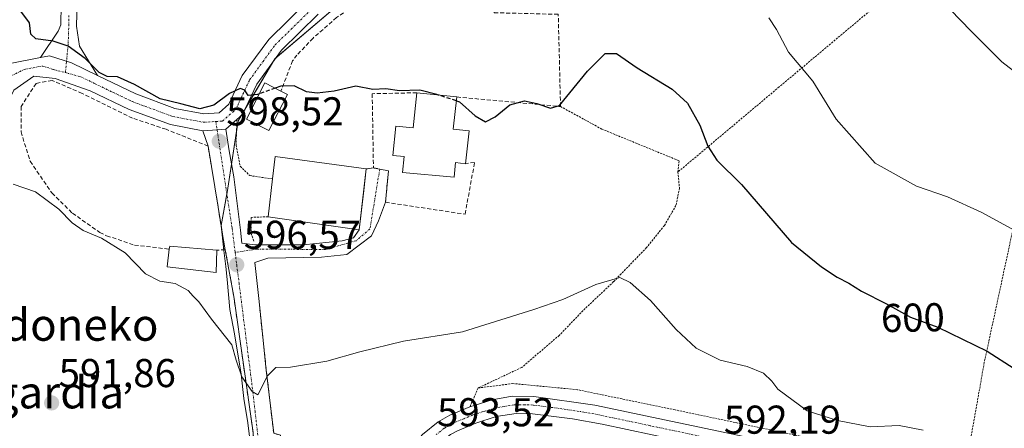
# Model space of a CAD drawing. Units: metres. Extents: x 593394 to 596823, y 4759143 to 4761503.
# Drawn here: x 595988 to 596233, y 4760630 to 4760732 of the extents above; entities that cross this region are included whole.
import ezdxf
from ezdxf.enums import TextEntityAlignment as Align

# ---------------------------------------------------------------- set-up
doc = ezdxf.new("R2010")
doc.units = ezdxf.units.M
doc.header["$MEASUREMENT"] = 0
for name, pattern in [('TRAZO_Y_PUNTO', [1, 0.5, -0.25, 0, -0.25]), ('TRAZOS', [0.75, 0.5, -0.25]), ('TRAZOSX2', [1.5, 1, -0.5])]:
    doc.linetypes.add(name, pattern=pattern)
for name, color, linetype, lineweight in [('Alambrada', 19, 'TRAZOS', 0), ('Camino', 19, 'Continuous', 0), ('Camino Cxs', 19, 'Continuous', 0), ('Camino eje', 39, 'TRAZO_Y_PUNTO', 13), ('Carátula', 7, 'Continuous', 5), ('Curva de nivel maestra', 36, 'Continuous', 30), ('Curva de nivel maestra oculto', 36, 'TRAZOSX2', 30), ('Curva de nivel normal', 36, 'Continuous', 0), ('Edificación', 1, 'Continuous', 13), ('Edificación Cxs', 1, 'Continuous', 13), ('Edificación industrial', 135, 'Continuous', 13), ('Edificación industrial Cxs', 135, 'Continuous', 13), ('Edificación ligera', 1, 'Continuous', 0), ('Edificación ligera Cxs', 1, 'Continuous', 0), ('Muro lineal', 1, 'TRAZOSX2', 13), ('Pastizal CxS', 92, 'Continuous', 0), ('Pista pavimentada', 135, 'Continuous', 13), ('Pista pavimentada Cxs', 135, 'Continuous', 0), ('Pista pavimentada eje', 135, 'TRAZO_Y_PUNTO', 0), ('Prado', 92, 'Continuous', 0), ('Prado CxS', 92, 'Continuous', 0), ('Punto de cota en terreno', 7, 'Continuous', 0), ('Rótulo de curva de nivel directora', 19, 'Continuous', 0), ('Rótulo de punto de cota en terreno', 19, 'Continuous', 0), ('Texto cartográfico', 19, 'Continuous', 0), ('Vía urbana Cxs', 5, 'Continuous', 0), ('Vía urbana eje', 5, 'TRAZO_Y_PUNTO', 0)]:
    doc.layers.add(name, color=color, linetype=linetype, lineweight=lineweight)
doc.styles.add('Arial', font='txt', dxfattribs={"height": 0.2})

# ---------------------------------------------------------------- blocks, each defined once
blk = doc.blocks.new('*U152')
at = {"layer": 'Pastizal CxS', "color": 92, "linetype": 'Continuous', "lineweight": 0}
blk.add_polyline3d([(596071.12, 4760738.85, 603.81), (596051.2, 4760721.85, 600.93), (596042.05, 4760706.39, 599.18), (596039.3, 4760688.55, 597.46), (596037.81, 4760680.36, 596.97), (596038.5, 4760674.16, 596.7), (596038.97, 4760670.14, 596.42), (596039.35, 4760666.94, 596.18), (596039.95, 4760659.46, 595.72), (596041.14, 4760653.39, 595.23), (596042.83, 4760643.4, 594.72), (596043.5, 4760637.31, 594.42), (596044.46, 4760631.25, 594.39), (596045.35, 4760623.8, 594.23), (595990.11, 4760605.73, 590.04), (595998.31, 4760584.91, 590.46), (596002.73, 4760562.82, 590.36), (596009.03, 4760540.11, 590.28), (596008.4, 4760527.5, 589), (595995.42, 4760511.81, 586.79), (595983.51, 4760497.44, 584.57)], dxfattribs=at)
blk = doc.blocks.new('*U231')
at = {"layer": 'Curva de nivel maestra', "color": 36, "linetype": 'Continuous', "lineweight": 30}
blk.add_polyline3d([(596047.31, 4760713.13, 600), (596046.83, 4760712.96, 600), (596044.55, 4760712.74, 600), (596043.68, 4760714.06, 600), (596042.54, 4760714.51, 600), (596039.91, 4760713.2, 600), (596036, 4760710.33, 600), (596032.54, 4760709.42, 600), (596027.81, 4760710.67, 600), (596022.63, 4760711.88, 600), (596016.27, 4760715.5, 600), (596011.99, 4760717.34, 600), (596009.49, 4760717.44, 600), (596007.49, 4760718.44, 600), (596003.96, 4760721.91, 600), (595999.76, 4760725.04, 600), (595996.01, 4760726.29, 600), (595991.68, 4760726.87, 600), (595990.42, 4760728, 600), (595990.1, 4760730.84, 600), (595987.2, 4760734.69, 600)], dxfattribs=at)
blk = doc.blocks.new('5PATER')
at = {"layer": 'Carátula', "linetype": 'Continuous', "lineweight": 5}
h = blk.add_hatch(color=250, dxfattribs=at)
edge = h.paths.add_edge_path()
edge.add_ellipse((0, 0.01), major_axis=(-1.33, -1.34), ratio=0.999422, start_angle=0, end_angle=360)
blk = doc.blocks.new('*U235')
at = {"layer": 'Vía urbana Cxs', "color": 5, "linetype": 'Continuous', "lineweight": 0}
for points in [[(596059.69, 4760569.92, 592.88), (596062.57, 4760567.96, 592.93), (596065.45, 4760566, 593.01), (596064.66, 4760557.74, 592.44), (596066.41, 4760554.01, 592.18), (596070.37, 4760551.19, 591.89), (596076.09, 4760539.8, 591.04), (596078.31, 4760531.31, 590.27), (596091.35, 4760537.51, 589.91), (596102.85, 4760542.97, 588.65), (596110.38, 4760547.1, 587.83), (596108.44, 4760552.69, 587.87), (596119.67, 4760556.33, 587.01), (596120.17, 4760556.49, 586.96), (596121.8, 4760553.42, 586.83), (596122.29, 4760552.45, 586.8), (596137.11, 4760558.77, 585.78), (596141.72, 4760562.17, 586), (596147.31, 4760567.51, 586.42), (596147.56, 4760573.15, 587.09), (596158.72, 4760619.81, 591.79), (596158.88, 4760623.3, 592.11), (596157.55, 4760625.6, 592.18), (596161.22, 4760624.82, 592.17), (596168.1, 4760623.37, 592.31), (596165.55, 4760620.52, 592), (596162.27, 4760603.32, 590.22), (596158.87, 4760584.86, 588.46), (596157.45, 4760576.07, 587.39), (596154.99, 4760565.76, 586.74), (596149.2, 4760557.26, 586.07), (596143.4, 4760552.05, 585.6), (596139.52, 4760550.1, 585.58), (596133.56, 4760548.16, 586.07), (596100.52, 4760534.55, 588.88), (596100.12, 4760535.43, 588.86), (596089.01, 4760530.36, 589.32), (596089.85, 4760528.51, 589.11), (596091.73, 4760524.35, 588.72), (596093.12, 4760521.35, 588.57), (596080.89, 4760517.92, 588.74), (596083.6, 4760510.88, 588.42), (596090.69, 4760490.07, 587.37), (596093.36, 4760489.34, 587.19), (596098.17, 4760487.36, 586.89), (596100.6, 4760484.69, 586.91), (596102.1, 4760483.03, 586.92), (596102.92, 4760481.75, 586.83), (596103.37, 4760474.15, 586.32), (596105.17, 4760470, 585.94), (596109.74, 4760452.58, 584.63), (596106.83, 4760451.71, 584.77), (596105.54, 4760451.34, 584.75), (596103.92, 4760459.79, 585.21), (596103.27, 4760463.22, 585.35), (596102.2, 4760463.02, 585.36), (596097.8, 4760477.91, 586.72), (596094.58, 4760476.7, 586.63), (596090.91, 4760475.31, 586.62), (596087.64, 4760474.08, 586.67), (596088.62, 4760460.42, 585.39), (596087.97, 4760460.3, 585.42), (596088.62, 4760456.92, 585.15), (596090.57, 4760446.68, 584.52), (596091.31, 4760442.79, 584.31), (596080.53, 4760437.12, 583.77), (596071.44, 4760420.88, 581.83), (596071.39, 4760414.88, 580.94), (596071.37, 4760412.55, 580.49), (596069.31, 4760412.84, 580.46), (596068.05, 4760413.02, 580.44), (596066.94, 4760413.31, 580.44), (596065.61, 4760413.66, 580.42), (596065.64, 4760417.15, 580.97), (596065.8, 4760418.35, 581.16), (596066.17, 4760422.29, 581.68), (596067.37, 4760427.27, 582.39), (596068.28, 4760434, 583.51), (596058.57, 4760435.51, 584.18), (596061.41, 4760447.27, 584.6), (596059.53, 4760447.71, 584.78), (596064.44, 4760464.08, 585.98), (596060.78, 4760465.05, 586.05), (596059.12, 4760465.5, 586.02), (596060.96, 4760477.19, 586.44), (596046.48, 4760480.16, 586.39), (596027.34, 4760485.97, 585.97), (596027.37, 4760473.12, 585.53), (596025.57, 4760473.04, 585.32), (596023.63, 4760473.04, 585.05), (596023.39, 4760455.79, 583.62), (596025.2, 4760448.54, 583.08), (596014.28, 4760451.36, 582.67), (596013.73, 4760459.04, 582.67), (596021.32, 4760460.32, 583.39), (596018.21, 4760481.75, 585.27), (596016.6, 4760487.94, 585.65), (596003.9, 4760491.83, 585.09), (595976.52, 4760497.23, 584.21), (595969.85, 4760496.36, 583.79), (595963.6, 4760487.43, 582.56), (595962.57, 4760481.98, 581.53), (595958.21, 4760481.43, 581.4), (595953.73, 4760466.48, 579.91), (595950.25, 4760461.03, 579.39), (595948.7, 4760461.47, 579.42), (595948.37, 4760461.56, 579.43), (595947.07, 4760462.46, 579.5), (595949.29, 4760467.3, 579.91), (595950.8, 4760473.89, 580.64), (595952.12, 4760478.27, 581.12), (595955.8, 4760483.66, 581.68), (595958.28, 4760486.24, 581.99), (595964.6, 4760494, 583.44), (595965.32, 4760496.56, 583.64), (595963.97, 4760500.43, 583.85), (595961.36, 4760501.91, 583.86), (595949.93, 4760506.67, 583.47), (595945.41, 4760509.94, 583.26), (595944.21, 4760512.84, 583.17), (595945.85, 4760513.92, 583.17), (595946.14, 4760514.1, 583.17), (595947.53, 4760515, 583.34), (595954.37, 4760510.56, 583.95), (595961.04, 4760507.47, 584.23), (595967.44, 4760505.76, 584.32), (595986.21, 4760502.72, 584.86), (595997.76, 4760515.59, 587.2), (596005.48, 4760522.96, 588.39), (596006.8, 4760524.29, 588.63), (596010.91, 4760528.44, 589.22), (596012.85, 4760530.4, 589.65), (596019.83, 4760540.57, 590.23), (596026.73, 4760550.63, 590.89), (596030.89, 4760561.23, 591.35), (596019.21, 4760565.84, 591.29), (596018.67, 4760566.25, 591.27), (596033.73, 4760575.94, 592.02), (596033.78, 4760575.98, 592.02), (596036.92, 4760572.08, 592.09), (596042.64, 4760566.92, 592.19), (596048.35, 4760564.86, 592.38), (596049.62, 4760564.86, 592.43), (596051.77, 4760566.36, 592.55), (596053.59, 4760567.79, 592.65), (596053.51, 4760569.86, 592.74), (596052.8, 4760573.43, 592.93), (596050.02, 4760583.83, 593.45), (596048.05, 4760594, 593.81), (596047.57, 4760598.72, 593.94), (596045.76, 4760628.88, 594.53), (596040.96, 4760662.71, 596.1), (596038.86, 4760674.31, 596.71), (596038.25, 4760677.67, 596.84), (596037.88, 4760679.91, 596.94), (596034.57, 4760700.14, 598.44), (596033.27, 4760703.97, 598.97), (596036.8, 4760704.19, 598.87), (596038.96, 4760704.33, 598.95), (596039.78, 4760698.92, 598.48), (596041, 4760692.52, 597.84), (596042.6, 4760679.19, 597.06), (596042.98, 4760676.01, 596.86), (596046.24, 4760675.58, 596.85), (596058.2, 4760675.53, 596.98), (596067.93, 4760676.56, 597.04), (596070.79, 4760677.33, 596.95), (596072.17, 4760679.26, 597.07), (596073.3, 4760689.06, 597.81), (596073.93, 4760694.47, 598.04), (596075.72, 4760694.71, 598.03), (596075.86, 4760694.68, 598.02), (596077.29, 4760694.4, 598.02), (596079.44, 4760693.98, 598.04), (596078.73, 4760686.15, 597.54), (596076.97, 4760681.56, 597.17), (596075.22, 4760677.83, 596.9), (596069.11, 4760673.15, 596.56), (596062.76, 4760672.52, 596.6), (596049.42, 4760672.2, 596.54), (596046.22, 4760671.2, 596.5), (596047.17, 4760662.23, 595.96), (596048.1, 4760653.39, 595.62), (596049.05, 4760644.39, 595.11), (596050.89, 4760628.64, 594.35), (596052.6, 4760628.16, 594.28), (596052.44, 4760620.93, 594.27), (596052.37, 4760617.68, 594.24), (596052.12, 4760612.15, 594.21), (596052.91, 4760602.94, 593.99), (596054.21, 4760587.68, 593.66), (596057.21, 4760578.16, 593.38), (596058.08, 4760573.06, 592.98), (596059.69, 4760569.92, 592.88)], [(596036.73, 4760561.25, 592.06), (596035.75, 4760559.55, 592.06), (596035.44, 4760559.68, 592), (596030.36, 4760547.61, 590.86), (596028.78, 4760548.28, 590.83), (596026.1, 4760542.21, 590.45), (596031.12, 4760540, 590.66), (596033.03, 4760544.5, 590.81), (596042.97, 4760540.3, 590.95), (596048.78, 4760554.06, 592.15), (596049.85, 4760555.18, 592.17), (596050.09, 4760558.09, 592.36), (596036.73, 4760561.25, 592.06)], [(596048.08, 4760540.47, 591.14), (596048.26, 4760538.68, 590.98), (596049.48, 4760526.16, 590.3), (596066.6, 4760527.84, 590.42), (596065.19, 4760542.15, 591.34), (596058.84, 4760555.66, 592.31), (596055.45, 4760555.48, 592.27), (596052.8, 4760552.17, 592.01), (596048.08, 4760540.47, 591.14)], [(596041.76, 4760533.53, 590.72), (596037.39, 4760535.2, 590.74), (596032.79, 4760535.12, 590.69), (596029.35, 4760534.01, 590.64), (596023.19, 4760536.23, 590.17), (596020.73, 4760529.67, 589.93), (596016.08, 4760522.16, 588.9), (596014.69, 4760514.48, 588.26), (596032.84, 4760510.56, 588.62), (596033.08, 4760511.89, 588.75), (596040.49, 4760514.32, 589.13), (596044.38, 4760518.61, 589.68), (596045.01, 4760524.08, 590.16), (596044.62, 4760530.83, 590.59), (596041.76, 4760533.53, 590.72)], [(596055.78, 4760520.94, 590.26), (596052.91, 4760506.42, 589.28), (596072.01, 4760502.63, 588.02), (596074.89, 4760517.16, 589.24), (596055.78, 4760520.94, 590.26)], [(596008.83, 4760502.18, 587.38), (596011.44, 4760513.99, 588.14), (596011.64, 4760516.72, 588.32), (596007.64, 4760517.92, 588.23), (596004.04, 4760515.91, 587.92), (596001.53, 4760516.8, 587.72), (595995.92, 4760503.32, 587.28), (595995.19, 4760499.19, 585.44), (596004.91, 4760497.01, 586.04), (596014.14, 4760501.14, 586.96), (596008.83, 4760502.18, 587.38)], [(596072.24, 4760501.26, 587.91), (596057.3, 4760504.55, 589.02), (596056.87, 4760502.61, 588.93), (596053.8, 4760503.35, 589.19), (596044.13, 4760506.06, 589.2), (596033.48, 4760509.04, 588.52), (596032.93, 4760506.8, 588.29), (596028.08, 4760507.43, 587.97), (596026.05, 4760495.11, 586.46), (596030.61, 4760495.04, 586.5), (596030.01, 4760492, 586.25), (596040.39, 4760488.59, 586.42), (596043.17, 4760487.68, 586.5), (596053.05, 4760485.18, 586.71), (596068.01, 4760481.92, 586.93), (596072.24, 4760501.26, 587.91)], [(596063.6, 4760451.28, 585.03), (596067.12, 4760437.43, 583.82), (596076.44, 4760438.72, 583.81), (596079.38, 4760439.3, 583.89), (596080.42, 4760439.69, 583.94), (596081.43, 4760440.16, 583.99), (596082.4, 4760440.7, 584.05), (596083.33, 4760441.32, 584.1), (596084.2, 4760442.01, 584.16), (596085.02, 4760442.77, 584.21), (596085.78, 4760443.58, 584.26), (596086.47, 4760444.45, 584.31), (596087.1, 4760445.37, 584.39), (596087.65, 4760446.34, 584.47), (596088.12, 4760447.35, 584.54), (596081.96, 4760463.43, 585.84), (596079.99, 4760468.52, 586.27), (596078.46, 4760470.21, 586.4), (596076.18, 4760470.06, 586.43), (596072.63, 4760469.37, 586.33), (596071.1, 4760467.57, 586.24), (596071.1, 4760464.82, 586.11), (596072.41, 4760460.63, 585.91), (596069.73, 4760459.84, 585.82), (596072.8, 4760452.88, 585.17), (596067.54, 4760451.96, 585.13), (596063.6, 4760451.28, 585.03)]]:
    blk.add_polyline3d(points, close=True, dxfattribs=at)

msp = doc.modelspace()

# ---------------------------------------------------------------- linework, layer by layer
at = {"layer": 'Alambrada', "color": 19, "linetype": 'TRAZOS', "lineweight": 0}
for points in [[(596252.53, 4760770.85, 617.54), (596245.21, 4760766.39, 616.37), (596204.44, 4760738.14, 608.92), (596176.69, 4760714.86, 604.08), (596151.48, 4760693.67, 598.43)], [(596252.53, 4760770.85, 617.54), (596246.64, 4760740.71, 613.95), (596238.01, 4760693.98, 607.45), (596227.73, 4760646.23, 599.72), (596222.96, 4760619.35, 595.04)], [(596122.28, 4760709.99, 604.7), (596132.53, 4760704.38, 598.07), (596151.8, 4760696.47, 598.84), (596151.48, 4760693.67, 598.43)], [(596041.76, 4760706.76, 599.92), (596041.53, 4760700.39, 598.76), (596042.57, 4760695.1, 598.47), (596044.92, 4760692.79, 597.94), (596050.6, 4760691.96, 602.9)], [(596151.48, 4760693.67, 598.43), (596151.89, 4760689.67, 597.71), (596151.01, 4760685.35, 597.08), (596148.12, 4760680.39, 596.44), (596143.69, 4760674.86, 595.78), (596135.48, 4760666.39, 594.96), (596127.88, 4760659.18, 594.4), (596121.96, 4760653.02, 594.3), (596112.61, 4760645.03, 593.9), (596101.76, 4760639.92, 593.9)], [(596049.53, 4760682.55, 600.74), (596045.32, 4760682.39, 598.05), (596045.32, 4760678.39, 599.68), (596046.05, 4760676.31, 602.44)], [(596101.76, 4760639.92, 593.9), (596099.73, 4760635.25, 593.52)], [(596222.96, 4760619.35, 595.04), (596150.8, 4760634.47, 592.69), (596126.48, 4760639.5, 592.93), (596110.44, 4760641.02, 593.62), (596101.76, 4760639.92, 593.9)]]:
    msp.add_polyline3d(points, dxfattribs=at)
at = {"layer": 'Camino', "color": 19, "linetype": 'Continuous', "lineweight": 0}
for points in [[(596002.27, 4760745.18, 602.13), (596001.85, 4760729.99, 600.62), (596002.57, 4760725.03, 600.17), (596007.05, 4760717.67, 599.68)], [(595992.85, 4760722.19, 599.12), (595997.25, 4760728.71, 600.29), (595997.93, 4760730.31, 600.49), (595998.04, 4760735.27, 601.01)], [(596007.05, 4760717.67, 599.68), (596000.57, 4760720.87, 599.7), (595995.13, 4760722.63, 599.41), (595992.85, 4760722.19, 599.12)]]:
    msp.add_polyline3d(points, dxfattribs=at)
at = {"layer": 'Camino Cxs', "color": 19, "linetype": 'Continuous', "lineweight": 0}
msp.add_polyline3d([(596002.27, 4760745.18, 602.13), (596001.85, 4760729.99, 600.62), (596002.57, 4760725.03, 600.17), (596007.05, 4760717.67, 599.68), (596007.05, 4760717.67, 599.68), (596000.57, 4760720.87, 599.7), (595995.13, 4760722.63, 599.41), (595992.85, 4760722.19, 599.12), (595997.25, 4760728.71, 600.29), (595997.93, 4760730.31, 600.49), (595998.04, 4760735.27, 601.01)], dxfattribs=at)
at = {"layer": 'Camino eje', "color": 39, "linetype": 'TRAZO_Y_PUNTO', "lineweight": 13}
msp.add_polyline3d([(595999.06, 4760718.42, 599.51), (595999.76, 4760725.7, 600.05), (595999.89, 4760730.15, 600.55), (595999.95, 4760732.63, 600.84)], dxfattribs=at)
at = {"layer": 'Curva de nivel maestra', "color": 36, "linetype": 'Continuous', "lineweight": 30}
for points in [[(596096.36, 4760711.42, 600), (596097.16, 4760711.16, 600), (596101.03, 4760707.68, 600), (596103.62, 4760706.2, 600), (596106.03, 4760707.42, 600), (596109.69, 4760710.39, 600), (596113.32, 4760711.44, 600), (596116.36, 4760710.75, 600), (596119.82, 4760709.56, 600), (596122.03, 4760710.25, 600), (596129.03, 4760718.8, 600), (596133.4, 4760723.18, 600), (596136.24, 4760723.2, 600), (596141.36, 4760719.64, 600), (596150.04, 4760714.32, 600), (596153.87, 4760710.82, 600), (596156.97, 4760705.38, 600), (596158.97, 4760700.09, 600), (596161.21, 4760696.62, 600), (596167.28, 4760690.56, 600), (596179.78, 4760676.12, 600), (596187.24, 4760670.1, 600), (596191.13, 4760667.47, 600), (596194.03, 4760665.98, 600), (596197.18, 4760664.01, 600), (596203.38, 4760660.86, 600), (596209.36, 4760657.51, 600), (596216.19, 4760655.06, 600), (596228.43, 4760649.05, 600), (596235.14, 4760644.75, 600)], [(596091.9, 4760712.84, 600), (596091.53, 4760712.96, 600), (596087.24, 4760714.05, 600), (596082.23, 4760713.89, 600), (596078.81, 4760714.4, 600), (596075.56, 4760714.2, 600), (596071.37, 4760715.06, 600), (596065.96, 4760713.8, 600), (596061.69, 4760713.28, 600), (596059.06, 4760713.63, 600), (596055.97, 4760715.1, 600), (596052.7, 4760715.07, 600), (596051.27, 4760714.56, 600)]]:
    msp.add_polyline3d(points, dxfattribs=at)
at = {"layer": 'Curva de nivel maestra oculto', "color": 36, "linetype": 'TRAZOSX2', "lineweight": 30}
for points in [[(596051.27, 4760714.56, 600), (596047.31, 4760713.13, 600)], [(596096.36, 4760711.42, 600), (596091.9, 4760712.84, 600)]]:
    msp.add_polyline3d(points, dxfattribs=at)
at = {"layer": 'Curva de nivel normal', "color": 36, "linetype": 'Continuous', "lineweight": 0}
for points in [[(596219.37, 4760734.08, 610), (596224.4, 4760728.82, 610), (596232.14, 4760721.1, 610), (596239.75, 4760715.26, 610)], [(596174.09, 4760732.1, 605), (596175.99, 4760729.14, 605), (596178.99, 4760723.52, 605), (596185.1, 4760716.29, 605), (596190.84, 4760706.86, 605), (596200.59, 4760695.85, 605), (596210.91, 4760690.2, 605), (596218.59, 4760687.54, 605), (596226.93, 4760683.71, 605), (596241.7, 4760675.65, 605)], [(595986.06, 4760690.66, 595), (595991.6, 4760688.71, 595), (595997.46, 4760684.42, 595), (596000.76, 4760681.04, 595), (596003.5, 4760679.1, 595), (596008.01, 4760677.24, 595), (596013.96, 4760673.56, 595), (596019.02, 4760668.3, 595), (596022.53, 4760666.48, 595), (596026.34, 4760665.96, 595), (596029.58, 4760664.2, 595), (596030.85, 4760662.8, 595), (596032.28, 4760661.4, 595), (596035.41, 4760657.07, 595), (596040.45, 4760650.68, 595), (596041.56, 4760646.87, 595), (596042.98, 4760642.74, 595), (596045.52, 4760639.03, 595), (596046.93, 4760638.21, 595), (596049.38, 4760642.91, 595), (596051.45, 4760644.99, 595), (596055.1, 4760645.14, 595), (596064.1, 4760646.58, 595), (596072.31, 4760648.91, 595), (596083.2, 4760651.6, 595), (596097.88, 4760653.87, 595), (596115.6, 4760659.48, 595), (596122.88, 4760661.97, 595), (596131.08, 4760665.69, 595), (596137.07, 4760667.45, 595), (596139.57, 4760666.19, 595), (596144.69, 4760661.68, 595), (596151.04, 4760654.46, 595), (596156.07, 4760649.86, 595), (596162.01, 4760646.86, 595), (596168.76, 4760645.3, 595), (596172.8, 4760643.61, 595), (596174.88, 4760641.65, 595), (596176.34, 4760639.61, 595), (596183.63, 4760634.2, 595), (596191.19, 4760631.8, 595), (596199.3, 4760630.25, 595), (596206.55, 4760630.57, 595), (596212.54, 4760629.44, 595)]]:
    msp.add_polyline3d(points, dxfattribs=at)
at = {"layer": 'Edificación', "color": 1, "linetype": 'Continuous', "lineweight": 13}
for points in [[(596098.67, 4760695.76, 601.45), (596096.12, 4760696.03, 603.73), (596095.78, 4760692.38, 603.7), (596082.96, 4760693.58, 604.16), (596083.34, 4760697.51, 603.84), (596080.53, 4760697.8, 602.62), (596081.26, 4760705.11, 601.31), (596085.6, 4760704.66, 603.47), (596086.53, 4760713.41, 600.95)], [(596086.53, 4760713.41, 600.95), (596096.46, 4760712.36, 610.7)], [(596096.46, 4760712.36, 610.7), (596095.6, 4760704.36, 605.83), (596099.53, 4760703.96, 608.04), (596098.67, 4760695.76, 601.45)], [(596036.73, 4760674.23, 597.66), (596036.6, 4760668.63, 597.2), (596024.4, 4760670.07, 598.75), (596024.92, 4760674.48, 597.89)], [(596024.92, 4760674.48, 597.89), (596025.01, 4760675.26, 597.42), (596036.73, 4760674.23, 597.66)]]:
    msp.add_polyline3d(points, dxfattribs=at)
at = {"layer": 'Edificación Cxs', "color": 1, "linetype": 'Continuous', "lineweight": 13}
for points in [[(596096.46, 4760712.36, 610.7), (596095.6, 4760704.36, 605.83), (596099.53, 4760703.96, 608.04), (596098.67, 4760695.76, 601.45), (596096.12, 4760696.03, 603.73), (596095.78, 4760692.38, 603.7), (596082.96, 4760693.58, 604.16), (596083.34, 4760697.51, 603.84), (596080.53, 4760697.8, 602.62), (596081.26, 4760705.11, 601.31), (596085.6, 4760704.66, 603.46), (596086.53, 4760713.41, 600.95), (596096.46, 4760712.36, 610.7)], [(596036.73, 4760674.23, 597.66), (596036.6, 4760668.63, 597.2), (596024.4, 4760670.07, 598.75), (596024.92, 4760674.48, 597.89), (596025.01, 4760675.26, 597.42), (596036.73, 4760674.23, 597.66)]]:
    msp.add_polyline3d(points, close=True, dxfattribs=at)
at = {"layer": 'Edificación industrial', "color": 135, "linetype": 'Continuous', "lineweight": 13}
for points in [[(596050.6, 4760691.96, 602.9), (596051.25, 4760697.51, 599.8), (596073.93, 4760694.47, 599.9)], [(596073.93, 4760694.47, 599.9), (596072.17, 4760679.26, 598.79), (596049.53, 4760682.55, 600.74)], [(596049.53, 4760682.55, 600.74), (596050.6, 4760691.96, 602.9)]]:
    msp.add_polyline3d(points, dxfattribs=at)
at = {"layer": 'Edificación industrial Cxs', "color": 135, "linetype": 'Continuous', "lineweight": 13}
msp.add_polyline3d([(596073.93, 4760694.47, 599.9), (596072.17, 4760679.26, 598.79), (596049.53, 4760682.55, 600.74), (596050.6, 4760691.96, 602.9), (596051.25, 4760697.51, 599.8), (596073.93, 4760694.47, 599.9)], close=True, dxfattribs=at)
at = {"layer": 'Edificación ligera', "color": 1, "linetype": 'Continuous', "lineweight": 0}
for points in [[(596054.31, 4760713, 601.18), (596049.69, 4760704.01, 599.38), (596044.1, 4760706.88, 601.03), (596048.72, 4760715.87, 602.25), (596052.68, 4760713.83, 601.66)], [(596052.68, 4760713.83, 601.66), (596054.31, 4760713, 601.18)]]:
    msp.add_polyline3d(points, dxfattribs=at)
at = {"layer": 'Edificación ligera Cxs', "color": 1, "linetype": 'Continuous', "lineweight": 0}
msp.add_polyline3d([(596054.31, 4760713, 601.18), (596049.69, 4760704.01, 599.38), (596044.1, 4760706.88, 601.03), (596048.72, 4760715.87, 602.25), (596052.68, 4760713.83, 601.66), (596054.31, 4760713, 601.18)], close=True, dxfattribs=at)
at = {"layer": 'Muro lineal', "color": 1, "linetype": 'TRAZOSX2', "lineweight": 13}
for points in [[(596096.46, 4760712.36, 610.7), (596122.28, 4760709.99, 604.7), (596121.72, 4760732.94, 604.39), (596105.73, 4760733.34, 610.3), (596103.01, 4760753.26, 619), (596088.64, 4760746.07, 615.76), (596071.96, 4760735.91, 613.47), (596066.56, 4760732.15, 613.93), (596060.69, 4760727.02, 610.4), (596056.69, 4760722.79, 606.01), (596055.6, 4760721.35, 604.57), (596052.68, 4760713.83, 601.66)], [(596038.86, 4760674.31, 597.39), (596038.25, 4760677.67, 597.79), (596034.57, 4760700.14, 598.73), (596024.12, 4760704.31, 599.1), (596015.76, 4760707.1, 599.5), (596003.21, 4760713.26, 599.46), (595995.73, 4760716.47, 606.75), (595991.76, 4760715.75, 601.91), (595988.05, 4760709.99, 601.84), (595988.01, 4760703.67, 600.69), (595990.28, 4760696.38, 597.4), (595995.69, 4760688.47, 596.47), (596000.8, 4760683.43, 596.97), (596007.64, 4760678.63, 597.36), (596009.32, 4760677.82, 599.03), (596016.24, 4760675.5, 599.6), (596024.92, 4760674.48, 597.89)], [(596086.53, 4760713.41, 600.95), (596075.41, 4760713.18, 600.54), (596075.72, 4760694.71, 600.31)], [(596075.72, 4760694.71, 600.31), (596079.44, 4760693.98, 598.51), (596078.73, 4760686.15, 600.1), (596098.53, 4760683.18, 597.93), (596100.89, 4760696.07, 598.9), (596098.67, 4760695.76, 601.45)], [(596075.72, 4760694.71, 600.31), (596073.93, 4760694.47, 599.9)], [(596038.86, 4760674.31, 597.39), (596040.96, 4760662.71, 596.76), (596045.76, 4760628.88, 601.99), (596047.57, 4760598.72, 594.19), (596039.72, 4760596.55, 594.4), (596032.32, 4760595.11, 595.62), (596025.61, 4760591.51, 594.26)], [(596038.86, 4760674.31, 597.39), (596036.73, 4760674.23, 597.66)], [(596046.22, 4760671.2, 596.63), (596049.05, 4760644.39, 595.38), (596050.89, 4760628.64, 596.52), (596052.6, 4760628.16, 596.84)]]:
    msp.add_polyline3d(points, dxfattribs=at)
at = {"layer": 'Pastizal CxS', "color": 92, "linetype": 'Continuous', "lineweight": 0}
msp.add_polyline3d([(596088.24, 4760749.92, 605.7), (596071.12, 4760738.85, 603.81), (596051.45, 4760722.07, 600.97), (596051.2, 4760721.85, 600.93), (596050.8, 4760721.18, 600.84), (596043.82, 4760709.39, 599.45), (596042.81, 4760707.68, 599.29), (596042.05, 4760706.39, 599.18), (596041.65, 4760703.85, 598.97), (596040.4, 4760695.67, 598.15), (596039.3, 4760688.55, 597.46), (596039.24, 4760688.23, 597.44), (596037.81, 4760680.36, 596.97), (596037.81, 4760680.33, 596.97), (596038.48, 4760674.3, 596.7), (596038.5, 4760674.16, 596.7), (596038.97, 4760670.14, 596.42), (596039.35, 4760666.94, 596.18), (596039.95, 4760659.46, 595.72), (596041.14, 4760653.39, 595.23), (596042.83, 4760643.4, 594.72), (596043.5, 4760637.31, 594.42), (596044.46, 4760631.25, 594.39), (596045.35, 4760623.8, 594.23)], dxfattribs=at)
at = {"layer": 'Pista pavimentada', "color": 135, "linetype": 'Continuous', "lineweight": 13}
for points in [[(596007.05, 4760717.67, 599.68), (596016.57, 4760713.11, 599.61), (596026.33, 4760709.51, 599.66), (596033.53, 4760708.15, 599.61), (596037.29, 4760708.39, 599.32), (596039.77, 4760710.55, 599.63), (596043.09, 4760717.67, 600.49), (596049.69, 4760726.71, 601.51), (596059.25, 4760736.07, 602.95), (596065.93, 4760741.35, 603.73), (596076.01, 4760748.31, 604.68), (596084.53, 4760752.87, 605.76), (596091.65, 4760757.59, 606.54), (596093.21, 4760758.91, 606.78), (596100.55, 4760765.14, 607.92), (596102.41, 4760766.71, 608.28), (596110.53, 4760776.15, 609.8), (596119.53, 4760793.75, 612.35), (596122.69, 4760805.51, 613.55), (596124.89, 4760816.15, 614.89), (596131.17, 4760853.59, 620.22), (596135.33, 4760879.83, 624.84), (596137.46, 4760882.93, 625.51), (596137.09, 4760885.7, 625.9)], [(596062, 4760732.94, 602.64), (596052.85, 4760723.98, 601.23), (596046.69, 4760715.55, 600.11), (596043.17, 4760707.99, 599.32), (596041.76, 4760706.77, 599.22), (596038.96, 4760704.33, 598.95)], [(595978.83, 4760718.04, 597.86), (595980.61, 4760719.43, 598), (595985.69, 4760720.79, 598.37), (595992.85, 4760722.19, 599.12)], [(596007.05, 4760717.67, 599.68), (596000.57, 4760720.87, 599.7), (595995.13, 4760722.63, 599.41), (595992.85, 4760722.19, 599.12)], [(596033.27, 4760703.97, 598.97), (596025.22, 4760705.49, 598.83), (596014.95, 4760709.28, 598.97), (596005.23, 4760713.93, 599.42), (595996.54, 4760716.98, 599.13), (595991.21, 4760717.51, 598.66), (595986.25, 4760714.07, 598.01), (595983.65, 4760708.87, 597.03)], [(596038.96, 4760704.33, 598.95), (596036.8, 4760704.19, 598.87), (596033.27, 4760703.97, 598.97)], [(596059.69, 4760569.92, 592.88), (596069.6, 4760594.99, 593.81), (596072.93, 4760601.89, 593.91), (596077.32, 4760613.1, 593.91), (596079.93, 4760617.91, 593.85), (596083.66, 4760623.35, 593.67), (596087.92, 4760628.32, 593.56), (596091.8, 4760631.48, 593.65), (596094.73, 4760633.17, 593.59), (596099.74, 4760635.25, 593.54), (596105.3, 4760637.01, 593.42), (596110.23, 4760637.85, 593.28), (596115.64, 4760637.83, 593.03), (596130.83, 4760635.64, 592.47), (596172.62, 4760626.83, 592.6), (596228.36, 4760614.95, 594.09), (596260.6, 4760608.62, 595), (596298.42, 4760600.38, 597.91), (596303.17, 4760599.43, 598.26)], [(596157.55, 4760625.6, 592.18), (596132.65, 4760630.88, 592.19), (596125.24, 4760632.24, 592.41), (596115.33, 4760633.52, 592.85), (596111.27, 4760633.58, 593.02), (596106.29, 4760632.8, 593.16), (596101.23, 4760631.19, 593.22), (596096.61, 4760629.28, 593.25), (596094.86, 4760628.31, 593.28), (596090.93, 4760625.2, 593.24), (596087.09, 4760620.72, 593.4), (596083.62, 4760615.66, 593.56), (596081.25, 4760611.28, 593.68), (596076.89, 4760600.16, 593.67), (596073.71, 4760593.6, 593.67), (596071.89, 4760588.96, 593.89), (596070.85, 4760585.27, 593.74)]]:
    msp.add_polyline3d(points, dxfattribs=at)
at = {"layer": 'Pista pavimentada Cxs', "color": 135, "linetype": 'Continuous', "lineweight": 0}
for points in [[(595985.69, 4760720.79, 598.37), (595992.85, 4760722.19, 599.12), (595995.13, 4760722.63, 599.41), (596000.57, 4760720.87, 599.7), (596007.05, 4760717.67, 599.68), (596016.57, 4760713.11, 599.61), (596026.33, 4760709.51, 599.66), (596033.53, 4760708.15, 599.61), (596037.29, 4760708.39, 599.32), (596039.77, 4760710.55, 599.63), (596043.09, 4760717.67, 600.49), (596049.69, 4760726.71, 601.51), (596059.25, 4760736.07, 602.95)], [(596062, 4760732.94, 602.64), (596052.85, 4760723.98, 601.23), (596046.69, 4760715.55, 600.11), (596043.17, 4760707.99, 599.32), (596041.76, 4760706.77, 599.22), (596038.96, 4760704.33, 598.95), (596036.8, 4760704.19, 598.87), (596033.27, 4760703.97, 598.97), (596025.22, 4760705.49, 598.83), (596014.95, 4760709.28, 598.97), (596005.23, 4760713.93, 599.42), (595996.54, 4760716.98, 599.13), (595991.21, 4760717.51, 598.66), (595986.25, 4760714.07, 598.01)], [(596087.92, 4760628.32, 593.56), (596091.8, 4760631.48, 593.65), (596094.73, 4760633.17, 593.59), (596099.74, 4760635.25, 593.54), (596105.3, 4760637.01, 593.42), (596110.23, 4760637.85, 593.28), (596115.64, 4760637.83, 593.03), (596130.83, 4760635.64, 592.47), (596172.62, 4760626.83, 592.6)], [(596157.55, 4760625.6, 592.18), (596132.65, 4760630.88, 592.19), (596125.24, 4760632.24, 592.41), (596115.33, 4760633.52, 592.85), (596111.27, 4760633.58, 593.02), (596106.29, 4760632.8, 593.16), (596101.23, 4760631.19, 593.22), (596096.61, 4760629.28, 593.25)]]:
    msp.add_polyline3d(points, dxfattribs=at)
at = {"layer": 'Pista pavimentada eje', "color": 135, "linetype": 'TRAZO_Y_PUNTO', "lineweight": 0}
for points in [[(596036.49, 4760706.26, 599.09), (596038.13, 4760706.36, 599.13), (596040.77, 4760708.66, 599.37), (596041.47, 4760709.27, 599.43), (596043.23, 4760713.05, 599.79), (596044.89, 4760716.61, 600.26), (596048.19, 4760721.13, 600.71), (596051.27, 4760725.35, 601.28), (596060.63, 4760734.51, 602.69)], [(595980.12, 4760712.58, 597.21), (595981.42, 4760715.18, 597.64), (595983.67, 4760716.7, 597.98), (595988.86, 4760719.24, 598.57), (595993.41, 4760720.07, 599.11), (595996.13, 4760719.19, 599.43), (595999.06, 4760718.42, 599.51)], [(595999.06, 4760718.42, 599.51), (596002.9, 4760717.4, 599.51), (596006.14, 4760715.8, 599.58), (596010.9, 4760713.52, 599.57), (596015.76, 4760711.2, 599.33), (596025.78, 4760707.5, 599.24), (596033.4, 4760706.06, 599.3), (596036.49, 4760706.26, 599.09)], [(596161.66, 4760626.94, 592.26), (596144.56, 4760630.54, 592.15), (596131.74, 4760633.26, 592.33), (596128.04, 4760633.94, 592.44), (596120.44, 4760635.04, 592.72), (596115.49, 4760635.68, 592.94), (596113.46, 4760635.71, 593.03), (596110.75, 4760635.72, 593.15), (596108.26, 4760635.33, 593.23), (596105.8, 4760634.91, 593.3), (596103.02, 4760634.03, 593.36), (596100.49, 4760633.22, 593.38), (596098.18, 4760632.27, 593.39), (596095.67, 4760631.23, 593.42), (596094.8, 4760630.74, 593.44), (596093.33, 4760629.9, 593.46), (596091.37, 4760628.34, 593.45)]]:
    msp.add_polyline3d(points, dxfattribs=at)
at = {"layer": 'Prado', "color": 92, "linetype": 'Continuous', "lineweight": 0}
msp.add_polyline3d([(596088.24, 4760749.92, 605.7), (596071.12, 4760738.85, 603.81), (596051.45, 4760722.07, 600.97), (596051.2, 4760721.85, 600.93), (596050.8, 4760721.18, 600.84), (596043.82, 4760709.39, 599.45), (596042.81, 4760707.68, 599.29), (596042.05, 4760706.39, 599.18), (596041.65, 4760703.85, 598.97), (596040.4, 4760695.67, 598.15), (596039.3, 4760688.55, 597.46), (596039.24, 4760688.23, 597.44), (596037.81, 4760680.36, 596.97), (596037.81, 4760680.33, 596.97), (596038.48, 4760674.3, 596.7), (596038.5, 4760674.16, 596.7), (596038.97, 4760670.14, 596.42), (596039.35, 4760666.94, 596.18), (596039.95, 4760659.46, 595.72), (596041.14, 4760653.39, 595.23), (596042.83, 4760643.4, 594.72), (596043.5, 4760637.31, 594.42), (596044.46, 4760631.25, 594.39), (596045.35, 4760623.8, 594.23)], dxfattribs=at)
at = {"layer": 'Prado CxS', "color": 92, "linetype": 'Continuous', "lineweight": 0}
msp.add_polyline3d([(596045.35, 4760623.8, 594.23), (596044.46, 4760631.25, 594.39), (596043.5, 4760637.31, 594.42), (596042.83, 4760643.4, 594.72), (596041.14, 4760653.39, 595.23), (596039.95, 4760659.46, 595.72), (596039.35, 4760666.94, 596.18), (596038.97, 4760670.14, 596.42), (596038.5, 4760674.16, 596.7), (596037.81, 4760680.36, 596.97), (596039.3, 4760688.55, 597.46), (596042.05, 4760706.39, 599.18), (596051.2, 4760721.85, 600.93), (596071.12, 4760738.85, 603.81)], dxfattribs=at)
at = {"layer": 'Vía urbana Cxs', "color": 5, "linetype": 'Continuous', "lineweight": 0}
for points in [[(596038.96, 4760704.33, 598.95), (596036.8, 4760704.19, 598.87), (596033.27, 4760703.97, 598.97)], [(596034.57, 4760700.14, 598.44), (596033.27, 4760703.97, 598.97)], [(596038.96, 4760704.33, 598.95), (596039.78, 4760698.92, 598.48), (596041, 4760692.52, 597.84), (596042.6, 4760679.19, 597.06), (596042.98, 4760676.01, 596.86), (596046.24, 4760675.58, 596.85), (596058.2, 4760675.53, 596.98), (596067.93, 4760676.56, 597.04), (596070.79, 4760677.33, 596.95), (596072.17, 4760679.26, 597.07)], [(596038.86, 4760674.31, 596.71), (596038.25, 4760677.67, 596.84), (596037.88, 4760679.91, 596.94), (596034.57, 4760700.14, 598.44)], [(596072.17, 4760679.26, 597.07), (596073.3, 4760689.06, 597.81), (596073.93, 4760694.47, 598.04)], [(596073.93, 4760694.47, 598.04), (596075.72, 4760694.71, 598.03)], [(596075.72, 4760694.71, 598.03), (596075.86, 4760694.68, 598.02), (596077.29, 4760694.4, 598.02), (596079.44, 4760693.98, 598.04), (596078.73, 4760686.15, 597.54)], [(596078.73, 4760686.15, 597.54), (596076.97, 4760681.56, 597.17), (596075.22, 4760677.83, 596.9), (596069.11, 4760673.15, 596.56), (596062.76, 4760672.52, 596.6), (596049.42, 4760672.2, 596.54), (596046.22, 4760671.2, 596.5)], [(596047.57, 4760598.72, 593.94), (596045.76, 4760628.88, 594.53), (596040.96, 4760662.71, 596.1), (596038.86, 4760674.31, 596.71)], [(596046.22, 4760671.2, 596.5), (596047.17, 4760662.23, 595.96), (596048.1, 4760653.39, 595.62), (596049.05, 4760644.39, 595.11), (596050.89, 4760628.64, 594.35), (596052.6, 4760628.16, 594.28)]]:
    msp.add_polyline3d(points, dxfattribs=at)
at = {"layer": 'Vía urbana eje', "color": 5, "linetype": 'TRAZO_Y_PUNTO', "lineweight": 0}
for points in [[(596036.49, 4760706.26, 599.09), (596040.55, 4760679.66, 597.02)], [(596077.29, 4760694.4, 598.02), (596074.85, 4760679.51, 597.04), (596071.42, 4760676.58, 596.82), (596063.82, 4760674.38, 596.82), (596046.67, 4760674.51, 596.74), (596041.3, 4760673.68, 596.73)], [(596040.55, 4760679.66, 597.02), (596041.3, 4760673.68, 596.73)], [(596041.3, 4760673.68, 596.73), (596041.69, 4760670.59, 596.57), (596042.28, 4760666.06, 596.33), (596042.85, 4760661.52, 596.06), (596043.42, 4760657, 595.74), (596044, 4760652.47, 595.42), (596044.57, 4760647.93, 595.2), (596045.16, 4760643.4, 595.07), (596045.73, 4760638.86, 594.88), (596046.26, 4760634.18, 594.79), (596047.3, 4760624.82, 594.43), (596047.83, 4760620.13, 594.23), (596048.35, 4760615.44, 594.15), (596048.89, 4760610.76, 594.1), (596049.41, 4760606.08, 594.02), (596049.94, 4760601.4, 593.93), (596050.98, 4760592.02, 593.7), (596051.41, 4760588.18, 593.57), (596051.82, 4760584.35, 593.44), (596052.25, 4760580.51, 593.27), (596053.44, 4760575.8, 593.06), (596054.62, 4760571.08, 592.83), (596055.8, 4760566.35, 592.65), (596057, 4760561.63, 592.51)]]:
    msp.add_polyline3d(points, dxfattribs=at)

# ---------------------------------------------------------------- block references
at = {"layer": 'Curva de nivel maestra', "color": 36, "linetype": 'Continuous', "lineweight": 30}
msp.add_blockref('*U231', (0, 0), dxfattribs=at)
at = {"layer": 'Pastizal CxS', "color": 92, "linetype": 'Continuous', "lineweight": 0}
msp.add_blockref('*U152', (0, 0), dxfattribs=at)
at = {"layer": 'Punto de cota en terreno', "linetype": 'Continuous', "lineweight": 0}
for p in [(596037.35, 4760701.34, 598.52), (596041.7, 4760670.6, 596.57), (595995.63, 4760636.19, 591.86)]:
    msp.add_blockref('5PATER', p, dxfattribs=at)
at = {"layer": 'Vía urbana Cxs', "color": 5, "linetype": 'Continuous', "lineweight": 0}
msp.add_blockref('*U235', (0, 0), dxfattribs=at)

# ---------------------------------------------------------------- texts
at = {"layer": 'Rótulo de curva de nivel directora', "color": 19, "linetype": 'Continuous', "lineweight": 0, "style": 'Arial'}
msp.add_text('600', height=7, rotation=0.9817, dxfattribs=at).set_placement((596209.96, 4760657.44), align=Align.MIDDLE_CENTER)
at = {"layer": 'Rótulo de punto de cota en terreno', "color": 19, "linetype": 'Continuous', "lineweight": 0, "style": 'Arial'}
for s, p in [('598,52', (596039.11, 4760703.1)), ('596,57', (596043.46, 4760672.36)), ('591,86', (595997.39, 4760637.95)), ('593,52', (596091.56, 4760628.2)), ('592,19', (596162.93, 4760626.35))]:
    msp.add_text(s, height=7, dxfattribs=at).set_placement(p, align=Align.BOTTOM_LEFT)
at = {"layer": 'Texto cartográfico', "color": 19, "linetype": 'Continuous', "lineweight": 0, "style": 'Arial'}
for s, p in [('Errandoneko', (595989.02, 4760655.68)), ('Sagardia', (595991.12, 4760638.84))]:
    msp.add_text(s, height=8, dxfattribs=at).set_placement(p, align=Align.MIDDLE_CENTER)

doc.saveas('drawing.dxf')
